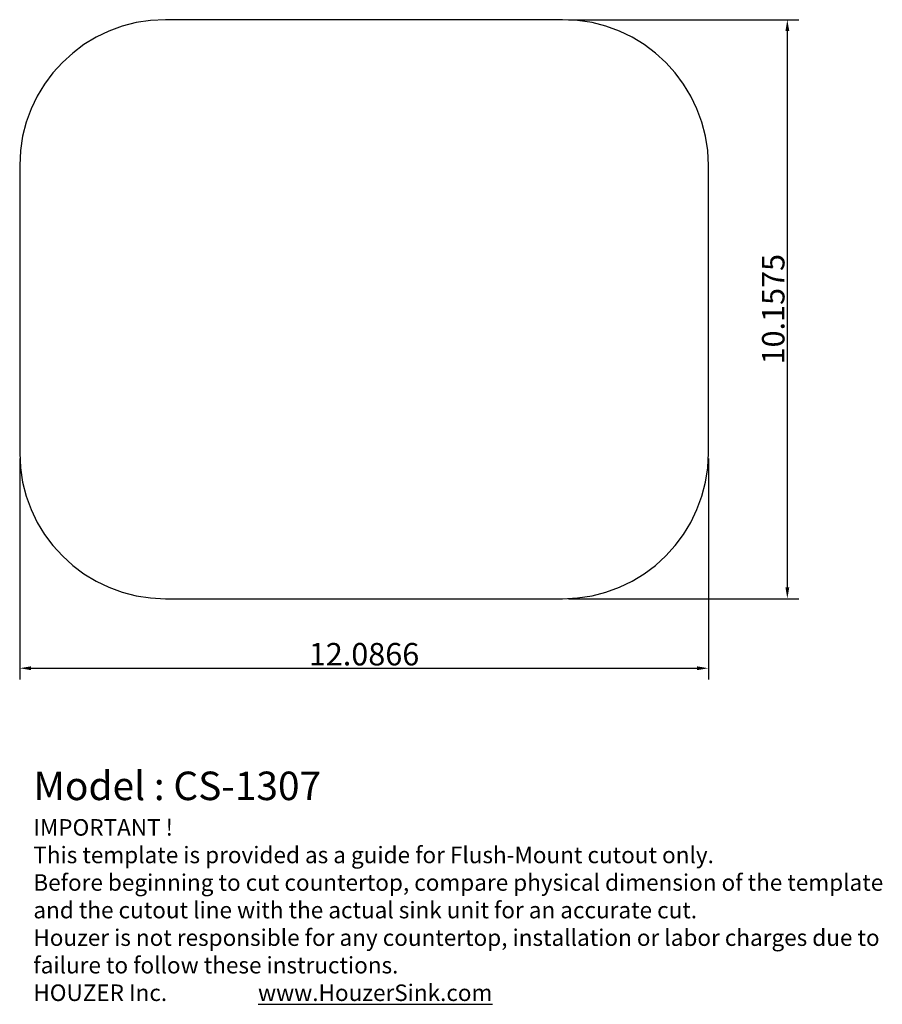
# Model space of a CAD drawing. Units: inches. Extents: x 563.8 to 578.9, y 491.8 to 509.1.
import ezdxf

# ---------------------------------------------------------------- set-up
doc = ezdxf.new("R2010")
doc.units = ezdxf.units.IN
doc.linetypes.add('ACAD_ISO02W100', pattern=[15, 12, -3])
doc.layers.add('\\M+3B5B5\\M+3B8E9\\M+3C3FE3', color=1, linetype='ACAD_ISO02W100')
doc.styles.add('\\M+3BDBA\\M+3C5B8\\M+3C0CF2', font='txt.shx', dxfattribs={"height": 0.3937})
doc.dimstyles.new('DIN', dxfattribs={"dimtxt": 2.5, "dimasz": 2.5, "dimexe": 1.25, "dimexo": 0.625, "dimtad": 1, "dimtih": 1, "dimdec": 4, "dimdsep": 46, "dimlunit": 6, "dimtxsty": 'Standard', "dimcen": 2.5, "dimadec": 0, "dimazin": 0, "dimtfac": 1, "dimtdec": 4, "dimtmove": 0, "dimatfit": 3, "dimfxl": 1, "dimtvp": 1, "dimtolj": 1, "dimtzin": 0, "dimarcsym": 0})

# ---------------------------------------------------------------- blocks, each defined once
blk = doc.blocks.new('*D0')
at = {"color": 0, "lineweight": -2}
for p, q in [((573.412, 509.079), (577.455, 509.079)), ((577.255, 499.121), (577.255, 508.879)), ((573.412, 498.921), (577.455, 498.921))]:
    blk.add_line(p, q, dxfattribs=at)
at = {"color": 0}
for points in [[(577.222, 508.879), (577.289, 508.879), (577.255, 509.079)], [(577.222, 499.121), (577.289, 499.121), (577.255, 498.921)]]:
    blk.add_solid(points, dxfattribs=at)
at = {"layer": 'Defpoints', "color": 0}
for p in [(573.312, 509.079), (577.255, 509.079), (573.312, 498.921)]:
    blk.add_point(p, dxfattribs=at)
at = {"color": 0, "insert": (577.008, 504), "char_height": 0.3937, "attachment_point": 5, "rotation": 90, "style": '\\M+3BDBA\\M+3C5B8\\M+3C0CF2'}
blk.add_mtext('\\A1;10.1575', dxfattribs=at)
blk = doc.blocks.new('*D2')
at = {"color": 0, "lineweight": -2}
for p, q in [((563.784, 501.38), (563.784, 497.502)), ((575.871, 501.38), (575.871, 497.502)), ((563.984, 497.702), (575.671, 497.702))]:
    blk.add_line(p, q, dxfattribs=at)
at = {"color": 0}
for points in [[(563.984, 497.735), (563.984, 497.668), (563.784, 497.702)], [(575.671, 497.735), (575.671, 497.668), (575.871, 497.702)]]:
    blk.add_solid(points, dxfattribs=at)
at = {"layer": 'Defpoints', "color": 0}
for p in [(563.784, 501.48), (575.871, 501.48), (575.871, 497.702)]:
    blk.add_point(p, dxfattribs=at)
at = {"color": 0, "insert": (569.827, 497.948), "char_height": 0.3937, "attachment_point": 5, "style": '\\M+3BDBA\\M+3C5B8\\M+3C0CF2'}
blk.add_mtext('\\A1;12.0866', dxfattribs=at)

msp = doc.modelspace()

# ---------------------------------------------------------------- linework, layer by layer
at = {"layer": '\\M+3B5B5\\M+3B8E9\\M+3C3FE3', "color": 0}
for p, q in [((573.31168, 509.07875), (566.34319, 509.07875)), ((563.78414, 506.5197), (563.78414, 504.00002)), ((575.87073, 501.48034), (575.87073, 506.5197)), ((563.78414, 504.00002), (563.78414, 501.48034)), ((566.34319, 498.92129), (573.31168, 498.92129))]:
    msp.add_line(p, q, dxfattribs=at)
for centre, start, end in [((566.34319, 506.5197), 90, 180), ((573.31168, 506.5197), 0, 90), ((566.34319, 501.48034), 180, 270), ((573.31168, 501.48034), 270, 0)]:
    msp.add_arc(centre, 2.55905, start, end, dxfattribs=at)

# ---------------------------------------------------------------- texts
at = {"insert": (564.02409, 495.88829), "char_height": 0.3937, "width": 14.9339735, "attachment_point": 1, "style": '\\M+3BDBA\\M+3C5B8\\M+3C0CF2'}
msp.add_mtext('{\\fTimes New Roman|b0|i0|c0|p18;\\H1.27x;Model : CS-1307\\P\\H0.58x;IMPORTANT ! \\PThis template is provided as a guide for Flush-Mount cutout only. \\PBefore beginning to cut countertop, compare physical dimension of the template and the cutout line with the actual sink unit for an accurate cut.\\PHouzer is not responsible for any countertop, installation or labor charges due to failure to follow these instructions.\\PHOUZER Inc.                  \\Lwww.HouzerSink.com }', dxfattribs=at)

# ---------------------------------------------------------------- dimensions: what is measured, and where the dimension line sits
dim = msp.add_linear_dim(base=(577.25525, 509.07875), p1=(573.31168, 498.92129), p2=(573.31168, 509.07875), angle=90, dimstyle='DIN', override={"dimasz": 0.2, "dimexe": 0.2, "dimexo": 0.1, "dimgap": 0.05, "dimtih": 0, "dimtxsty": '\\M+3BDBA\\M+3C5B8\\M+3C0CF2', "dimcen": 0.039})
dim.commit()
dim.dimension.update_dxf_attribs({"geometry": '*D0', "text_midpoint": (577.0084, 504.00002)})
dim = msp.add_linear_dim(base=(575.87073, 497.70162), p1=(563.78414, 501.48034), p2=(575.87073, 501.48034), dimstyle='DIN', override={"dimasz": 0.2, "dimexe": 0.2, "dimexo": 0.1, "dimgap": 0.05, "dimtih": 0, "dimtxsty": '\\M+3BDBA\\M+3C5B8\\M+3C0CF2', "dimcen": 0.039})
dim.commit()
dim.dimension.update_dxf_attribs({"geometry": '*D2', "text_midpoint": (569.82743, 497.94847)})

doc.saveas('drawing.dxf')
